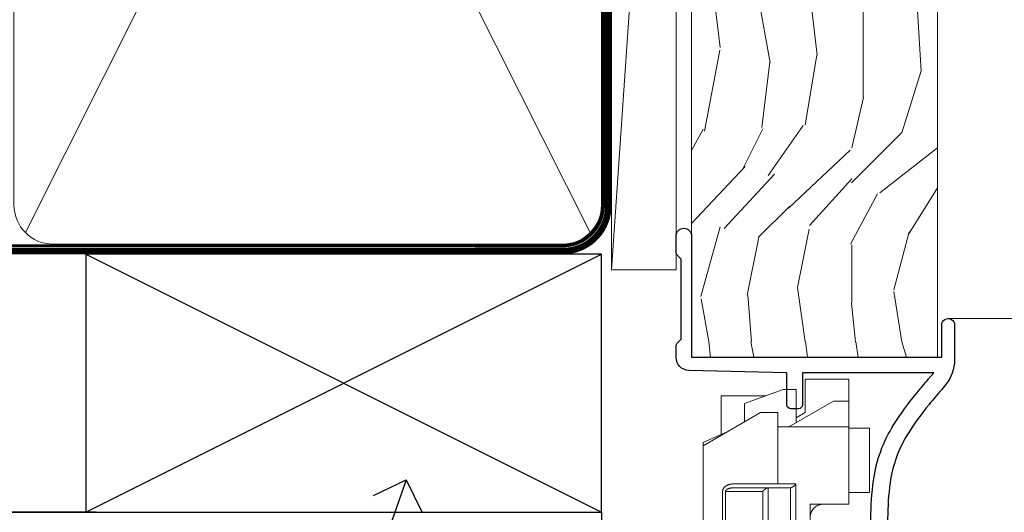
# Model space of a CAD drawing. Extents: x 2241 to 183352, y 27692 to 29841.
# Drawn here: x 2615 to 2692, y 29038 to 29076 of the extents above; entities that cross this region are included whole.
import ezdxf
from ezdxf import colors
from ezdxf.entities.mleader import LeaderData, LeaderLine
from ezdxf.math import Vec2, Vec3

# ---------------------------------------------------------------- set-up
doc = ezdxf.new("R2010")
doc.units = 0
doc.linetypes.add('CENTER', pattern=[2, 1.25, -0.25, 0.25, -0.25])
doc.linetypes.add('Dashed', pattern=[564.4444465637206, 282.2222232818604, -282.2222232818602])
doc.layers.add('Aluminium Systems Ltd Joinery Detail', color=7, linetype='Continuous')
doc.layers.add('Aluminium Systems Ltd Notes', color=7, linetype='Continuous')
doc.layers.add('HARDWARE', color=8, linetype='Continuous', lineweight=5)
doc.styles.get("Standard").update_dxf_attribs({"font": 'arial.ttf'})

# ---------------------------------------------------------------- blocks, each defined once
blk = doc.blocks.new('Bevel Back Weatherboard CC Jamb F1B')
at = {"layer": 'Aluminium Systems Ltd Joinery Detail'}
for p, q in [((-44.51409909031372, 23.05213306043709, -1.000000000000051), (-4.514099090313721, 43.05213306043709, -1.000000000000051)), ((-44.51409909031372, 43.05213306043709, -1.000000000000051), (-4.514099090313721, 23.05213306043709, -1.000000000000051))]:
    blk.add_line(p, q, dxfattribs=at)
at = {"layer": 'Aluminium Systems Ltd Joinery Detail', "linetype": 'Dashed'}
blk.add_line((-43.72110581262859, 23.05213306043709, 0.5), (-101.3433438833804, 23.05213306043709), dxfattribs=at)
at = {"layer": 'Aluminium Systems Ltd Joinery Detail', "elevation": -1.000000000000051}
blk.add_lwpolyline([(-44.51409909031372, 23.05213306043709), (-4.514099090313721, 23.05213306043709), (-4.514099090313721, 43.05213306043709), (-44.51409909031372, 43.05213306043709)], close=True, dxfattribs=at)
at = {"layer": 'Aluminium Systems Ltd Joinery Detail', "linetype": 'Dashed', "elevation": -1.500000000000051}
blk.add_lwpolyline([(-101.3433438833804, 23.05213306043709), (-4.514099090313721, 23.05213306043709), (-4.514099090313721, -8.947866939562914), (-18.43970824171674, -8.947866939562914)], dxfattribs=at)
blk = doc.blocks.new('_Open90')
at = {"color": 0, "linetype": 'ByBlock', "lineweight": -2}
for p, q in [((-0.5, 0.5), (0, 0)), ((0, 0), (-1, 0)), ((0, 0), (-0.5, -0.5))]:
    blk.add_line(p, q, dxfattribs=at)
blk = doc.blocks.new('Bevel Back Weatherboard CC F1B Awning Liner')
at = {"layer": 'Aluminium Systems Ltd Joinery Detail', "lineweight": 5}
h = blk.add_hatch(dxfattribs=at)
h.set_pattern_fill('WOOD-3', color=256, scale=97.5, angle=30, style=0, pattern_type=2)
h.set_pattern_definition([(4.763599999999832, (491.0251981306313, -7171.838047056802), (-330.0000283895876, -29.9997459798375), [3.612479999999951, -357.6353699999959]), (348.6901, (494.6251981306308, -7171.538047056801), (120.0000225669286, -29.9999289648483), [4.58912999999999, -148.3814699999997]), (314.9999999999999, (499.1251981306308, -7172.438047056798), (-3.306523113702664e-14, -30.00000928346856), [3.39411, -39.03228]), (313.1523999999999, (501.5251981306313, -7174.838047056802), (420.0000850164654, -449.9999261252569), [6.579509999999999, -651.37185]), (347.0054000000001, (506.0251981306313, -7179.638047056803), (-270.0000230324819, 59.99992732735074), [4.002509999999999, -396.2474099999998]), (360, (509.9251981306319, -7180.538047056801), (29.99999999999997, -30.00000000000003), [7.5, -22.5]), (9.462299999999765, (517.4251981306319, -7180.538047056801), (-150.0000232108592, -29.99994417607295), [3.649649999999993, -178.8332099999998]), (5.710599999999713, (491.0251981306313, -7179.938047056798), (-269.9999827048756, -30.00003943998845), [3.014969999999958, -298.4813099999965]), (360, (494.0251981306313, -7179.638047056803), (29.99999999999997, -30.00000000000003), [4.5, -25.5]), (331.6992, (498.5251981306313, -7179.638047056803), (329.9998535928922, -180.0002662262795), [4.429439999999992, -438.5152499999991]), (307.8749999999999, (502.4251981306319, -7181.7380470568), (-120.0000559467582, 149.9999729816166), [6.841049999999986, -335.2115699999996]), (320.7106, (506.6251981306308, -7187.138047056803), (180.0000191874755, -149.9999889572949), [4.263809999999983, -422.1163199999984]), (353.6597999999999, (509.9251981306319, -7189.838047056802), (239.9999820781927, -30.00004736879107), [5.43324, -266.22831]), (11.88869999999988, (515.3251981306297, -7190.438047056798), (-419.9999190314803, -90.00031605746501), [5.82494999999993, -576.669689999991]), (6.709799999999706, (491.0251981306313, -7189.2380470568), (270.0000299325391, 29.99981643732056), [5.135159999999984, -508.382099999999]), (356.6335, (496.1251981306308, -7188.638047056803), (479.999979659061, -30.00032890063538), [5.10881999999993, -505.7727899999929]), (326.3098999999999, (501.2251981306302, -7188.938047056798), (-59.99998673313475, 30.00004003521583), [5.408339999999997, -102.75822]), (312.5103999999999, (505.7251981306302, -7191.938047056798), (299.9997215504041, -330.0002602161362), [4.883640000000001, -483.48096]), (345.0686, (509.0251981306313, -7195.538047056801), (330.0000160477658, -89.99990861934462), [4.657259999999935, -461.0679899999936]), (360, (513.5251981306313, -7196.7380470568), (29.99999999999997, -30.00000000000003), [3.6, -26.4]), (12.99459999999981, (517.1251981306308, -7196.7380470568), (270.0000230324819, 59.99992732735004), [4.002509999999988, -396.2474099999986]), (360, (500.3251981306297, -7166.7380470568), (29.99999999999997, -30.00000000000003), [0, -30]), (136.8475999999999, (504.5251981306313, -7171.2380470568), (449.9999261252561, -420.0000850164664), [6.579509999999987, -651.3718499999991]), (153.4348999999999, (499.7251981306302, -7196.7380470568), (-29.99997473822719, 30.00003928189145), [2.683289999999968, -64.39874999999898]), (171.8698999999998, (497.3251981306297, -7195.538047056801), (-179.9999932938336, 29.99998067446644), [4.242629999999988, -207.8893799999995]), (203.1985999999998, (493.1251981306308, -7194.938047056798), (-149.9999919200123, -60.00003975794547), [2.28473999999997, -226.1884499999971]), (333.4349, (504.5251981306313, -7171.2380470568), (29.9999747382272, -30.00003928189145), [3.354089999999999, -63.72794999999999]), (353.2901999999999, (507.5251981306313, -7172.7380470568), (-270.0000299325392, 29.99981643732125), [5.135160000000001, -508.3821000000002]), (10.12469999999981, (512.6251981306308, -7173.338047056802), (509.9999636894718, 90.00025765850859), [8.532869999999988, -844.7548799999987]), (10.30479999999971, (491.0251981306313, -7168.538047056801), (180.0000288254371, 29.99984626607953), [3.354089999999962, -332.0560799999968]), (344.4759, (494.3251981306297, -7167.938047056798), (-330.0000307388759, 89.99993332816857), [5.604449999999995, -554.8417799999994]), (317.1211, (499.7251981306302, -7169.438047056798), (-390.0000237882238, 359.9999925974296), [5.731499999999945, -567.4176899999931]), (325.3047999999999, (503.9251981306319, -7173.338047056802), (299.9998277696255, -210.000258287834), [4.743419999999994, -469.5982199999992]), (350.5377, (507.8251981306297, -7176.038047056801), (150.0000232108592, -29.99994417607323), [5.47448999999999, -177.0083999999997]), (6.581899999999838, (513.2251981306302, -7176.938047056798), (-510.0000431378999, -59.99960101098861), [7.851749999999981, -777.3233999999976]), (8.130099999999889, (491.0251981306313, -7176.038047056801), (-179.9999932938336, -29.99998067446629), [4.242629999999984, -207.8893799999993]), (348.6901, (495.2251981306302, -7175.438047056798), (120.0000225669286, -29.9999289648483), [4.58912999999999, -148.3814699999997]), (317.4895999999999, (499.7251981306302, -7176.338047056802), (-330.0002602161357, 299.9997215504046), [4.88364, -483.4809599999999]), (314.9999999999999, (503.3251981306297, -7179.638047056803), (-3.306523113702664e-14, -30.00000928346856), [5.51544, -36.91098]), (342.646, (507.2251981306302, -7183.538047056801), (-390.0000605729049, 119.999835067774), [5.028929999999925, -497.8627199999927]), (3.366499999999665, (512.0251981306313, -7185.038047056801), (-479.999979659061, -30.00032890063396), [5.108819999999978, -505.7727899999981]), (17.10269999999988, (517.1251981306308, -7184.7380470568), (300.0000519287099, 89.99986480290859), [4.080449999999997, -403.9636799999997]), (8.746199999999785, (491.0251981306313, -7183.538047056801), (209.9999800906905, 30.00012591172568), [3.945869999999954, -390.642509999994]), (345.0686, (494.9251981306319, -7182.938047056798), (330.0000160477658, -89.99990861934462), [4.657259999999935, -461.0679899999936]), (327.9946, (499.4251981306319, -7184.138047056803), (-149.9999683436264, 90.000033161331), [5.66039999999999, -277.3590599999995]), (310.1009, (504.2251981306302, -7187.138047056803), (-329.9999417935546, 390.0000578863894), [7.451849999999999, -737.7326999999999]), (344.0546, (509.0251981306313, -7192.838047056802), (-120.0000037995646, 29.99999667889151), [4.368060000000001, -214.03524]), (6.008999999999798, (513.2251981306302, -7194.038047056801), (299.9999925271812, 29.99997952445504), [5.731499999999953, -567.4176899999941]), (23.19859999999977, (518.9251981306319, -7193.438047056798), (149.9999919200123, 60.00003975794549), [2.284739999999997, -226.1884499999996]), (9.462299999999765, (491.0251981306313, -7192.538047056801), (-150.0000232108592, -29.99994417607295), [3.649649999999993, -178.8332099999998]), (349.9919999999998, (494.6251981306308, -7191.938047056798), (329.9999866372434, -60.00010416469986), [5.178809999999969, -512.7014999999961]), (322.5946, (499.7251981306302, -7192.838047056802), (389.9997739494009, -300.000298578452), [6.42026999999999, -635.6077499999994]), (330.9453999999999, (504.8251981306297, -7166.7380470568), (210.0000115370904, -120.0000008159787), [3.08868, -305.78022]), (349.2156999999999, (507.5251981306313, -7168.2380470568), (-479.999985110828, 90.00001649037998), [6.41327999999998, -634.913489999998]), (7.124999999999709, (513.8251981306297, -7169.438047056798), (-210.0000113953586, -29.99994845681877), [7.256039999999998, -234.6117])])
h.paths.add_polyline_path([(89.08603849133624, -18.01406915317193), (87.20670052049854, -19.78105676352379), (-30.76240830389532, -19.78105676286532), (-30.76240830387713, -0.7003442155232751), (66.50168572985285, -0.7003442161815201), (67.83414473625317, -7.573135174357503), (78.71132226872896, -7.573135174358413), (78.71132226872896, -0.7003442161812927), (88.64869702155875, -0.7003442161812927), (89.08603849133442, -1.116737655681391)])
blk.add_line((-23.99530826024829, 5.5004940183901, 1.000000000000014), (49.93609876930668, 0.4999999999993179, 1.000000000000014), dxfattribs=at)
at = {"layer": 'Aluminium Systems Ltd Joinery Detail', "lineweight": 5, "elevation": 1.000000000000014}
for points in [[(-23.99530826024829, 5.5004940183901), (49.9360987692985, 5.5004940183901), (49.93609876930668, 0.4999999999993179), (-23.99530826025284, 0.4999999999993179)], [(88.64869702155875, -0.7003442161812927), (78.71132226872896, -0.7003442161812927), (78.71132226872896, -7.573135174357503), (67.83414473625317, -7.573135174357503), (66.50168572985285, -0.7003442161815201), (-30.76240830388622, -0.7003442155356616), (-30.76240830388622, -19.78105676287703), (87.20670052049854, -19.78105676352379), (89.08603849133624, -18.01406915317193), (89.08603849133442, -1.116737655681391)]]:
    blk.add_lwpolyline(points, close=True, dxfattribs=at)
blk = doc.blocks.new('90mm Framing Jamb CC')
at = {"layer": 'Aluminium Systems Ltd Joinery Detail', "lineweight": 5}
for p, q in [((55.28002721847986, 164.155416226323), (99.07828856176127, 77.02895408100926)), ((55.28002721847986, 77.02895408100926), (99.07828856176081, 164.1554162263226))]:
    blk.add_line(p, q, dxfattribs=at)
blk.add_lwpolyline([(54.39005748910438, 79.17753107176964, 0.4142135623730951), (57.42860420924023, 76.13898435163378), (96.9297115710009, 76.13898435163378, 0.414213562373095), (99.96825829113675, 79.17753107176964), (99.96825829113675, 162.0068392355627, 0.4142135623730958), (96.9297115710009, 165.0453859556985), (57.42860420924023, 165.0453859556985, 0.4142135623730941), (54.39005748910438, 162.0068392355627)], format="xyb", close=True, dxfattribs=at)
at = {"layer": 'Aluminium Systems Ltd Joinery Detail', "linetype": 'Dashed', "lineweight": 5, "ltscale": 0.01, "const_width": 0.25, "elevation": 0.2499999999994387}
blk.add_lwpolyline([(3.814140402429416, 75.992093405692), (96.9297115710009, 76.01404773808622, 0.4175702237706213), (100.1138896965334, 79.1649618035542), (100.1142239831855, 161.9942699673472)], format="xyb", dxfattribs=at)
at = {"layer": 'Aluminium Systems Ltd Joinery Detail', "linetype": 'CENTER', "lineweight": 5, "ltscale": 3, "const_width": 0.5, "elevation": 1.499999999999446}
blk.add_lwpolyline([(21.52674269500255, 75.59215913507956), (96.9297115710009, 75.60107367713522, 0.4225667246231231), (100.4988325529115, 79.1649618035542), (100.4988325529115, 161.9942699673472)], format="xyb", dxfattribs=at)
blk = doc.blocks.new('10F101-22551')
at = {"flags": 128}
blk.add_lwpolyline([(3.939187213287946, -32.79999999999928), (3.793163491261689, -31.97185832005108, 0.9999999999999959), (2.906836513547782, -32.12814167995203), (3.025303262592965, -32.79999999999928), (1.20000000240328, -32.79999999999928), (1.200000001846214, -23.24641016153419, 0.577350269189625), (1.200000001805742, -22.55358983850693), (1.200000000985378, -13.00000000006458), (3.025303262592965, -13.00000000006549), (2.906836513547782, -13.67185832011274, 0.9999999999999959), (3.793163491261689, -13.82814168001369), (3.9391872132884, -13.00000000006458), (4.700000000740269, -13.00000000006458, 0.4142135623726512), (5.000000000740906, -12.70000000006531), (5.000000000741361, -12.10000000005403, 0.414213562373539), (4.700000000741179, -11.80000000005476), (1.20000000089079, -11.80000000005476), (1.199999999916267, -1.600000000026746, -0.4142135623952937), (1.499999999835504, -1.300000000002008), (11.70000000006633, -1.29999999999928), (11.70000000006633, -1.500000000002736, 0.4142135623717631), (14.0000000000556, -3.800000000002917), (16.97927405787017, -3.80000000001656, 0.267949192432367), (18.97113248658537, -2.650000000016924), (19.7505553500256, -1.299999999957443), (34.30000000111352, -1.300000000045664, 0.3915227372198279), (36.0945148361708, 0.3595845207591921, -0.5469134753871858), (36.39139649498305, 0.5186123550829436, 0.1279853544179535), (38.00000000113244, 0.09999999995215347), (43.00000000109105, 0.09999999995306297, 0.001727578890679693), (44.49468787448051, 0.1051643978025751, 0.03170896628015285), (47.43970137765803, 0.3125612990406736, 0.108099214726931), (51.7772724360517, 1.891308053312045, 0.03170896628020575), (54.16659582348493, 3.625450999810703, 0.001727578891476392), (55.31491277388171, 4.582261686760823), (55.80000000078338, 4.989298199942816), (55.800000000948, -5.199999999993459), (53.30000000107487, -5.199999999992549, 0.4142135623735389), (53.00000000107469, -5.499999999992731), (53.00000000107514, -6.100000000004009, 0.414213562372207), (53.30000000107578, -6.400000000003281), (55.80000000106941, -6.400000000003281), (55.97728487381131, -14.02324952780328, 0.4074196015954887), (56.97701456700828, -15.00000000005458), (57.87573593236266, -15.00000000005458, 0.1989123673798057), (58.08786796671874, -14.91213203441042), (58.40000000107387, -14.60000000005494), (64.60000000107415, -14.60000000005494), (64.91213203542931, -14.91213203440975, 0.1989123673795103), (65.12426406978516, -15.00000000005367), (66.40000000107388, -15.00000000005367, 0.9999999999999999), (66.40000000107388, -13.80000000005476), (57.00000000107332, -13.80000000005476), (57.00000000108651, 5.599999999946697), (59.50000000104104, 5.599999999944878, 1.000000000012207), (59.50000000102921, 6.600000000008542), (56.78902938535442, 6.599999999943968, 0.1763269807036199), (54.86066655635171, 5.898133329299519), (54.47928888128857, 5.578119462815174, -0.001727578890699233), (53.33787351219382, 4.627059371764503, -0.03170896628020575), (51.081860013329, 2.989671181937403, -0.1080992147269317), (47.26640398974279, 1.600958759196139, -0.03170896628015374), (44.4857045446825, 1.405133358887717, -0.001727578890679693), (43.00000000117155, 1.399999999953245), (38.00000000113381, 1.399999999953245, -0.4142135623730284), (36.00000000113108, 3.399999999953245), (36.00000000112471, 19.69999999999799, 0.4142135623726511), (35.70000000112498, 19.99999999999817), (33.00000000112426, 19.99999999999817, 0.414213562373095), (32.50000000112426, 19.49999999999817), (32.50000000112426, 18.19999999999799, 0.9999999999999999), (33.40000000112207, 18.19999999999799), (33.40000000112571, 18.99999999999817), (34.90000000112389, 18.99999999999817), (34.90000000112389, 13.49999999999726), (33.40000000112389, 13.49999999999726), (33.40000000112389, 14.29999999999836, 0.9999999999999999), (32.50000000112244, 14.29999999999836), (32.50000000112335, 13.49999999999635, 0.4142135623731119), (33.5000000011238, 12.49999999999635), (34.80000000112444, 12.49999999999817), (34.80000000112444, 0.4999999999554277, -0.4142135623746933), (34.30000000112171, -4.457234581423108e-11), (19.28867513462059, 3.819167204710538e-11, 0.267949192432075), (18.85566243278039, -0.2499999999590798), (17.84529946166561, -2.000000000016378, -0.2679491924323709), (16.97927405787608, -2.500000000016378), (14.00000000006151, -2.500000000002736, -0.4142135623716965), (13.00000000006606, -1.500000000002736), (13.00000000006606, -0.9999999999981881), (14.50000000006606, -0.9999999999981881, 0.9999999999999999), (14.50000000006606, 1.811883976188255e-12), (0.300000000084887, -7.105427357601002e-15, 0.4142135623921858), (8.470513179759109e-11, -0.3000000000192884), (2.212467986595357e-09, -33.00000000006458, 0.4142135623539152), (1.000000002212468, -34.00000000000001), (9.500000002223382, -34.00000000000001, 0.4142135623725622), (10.00000000222338, -33.50000000000183), (10.00000000222429, -33.10000000000037, 0.4142135623739829), (9.70000000222411, -32.79999999999928)], format="xyb", close=True, dxfattribs=at)
blk = doc.blocks.new('CJ001')
at = {"extrusion": (-0.00885805432169687, 0.9999607666671897, 0)}
for p, q in [((5.499999999915644, -2.773958840407431e-11), (5.499999999915644, -1.600000000027649)), ((5.499999999915644, -2.773958840407431e-11), (10.49999999991564, -2.773958840407431e-11)), ((10.49999999991564, -2.773958840407431e-11), (10.49999999991564, -1.600000000027649)), ((25.99999999991564, -2.773958840407431e-11), (25.99999999991564, -1.600000000027649)), ((30.99999999991564, -2.773958840407431e-11), (25.99999999991564, -2.773958840407431e-11)), ((30.99999999991564, -2.773958840407431e-11), (30.99999999991564, -1.600000000027649)), ((46.49999999991564, -2.773958840407431e-11), (46.49999999991564, -1.600000000027649)), ((51.49999999991564, -2.773958840407431e-11), (46.49999999991564, -2.773958840407431e-11)), ((51.49999999991564, -2.773958840407431e-11), (51.49999999991564, -1.600000000027649)), ((3.399999999915508, -1.600000000027649), (1.69999999991569, -1.600000000027649)), ((1.69999999991569, -2.183333333361134), (1.69999999991569, -1.600000000027649)), ((1.69999999991569, -5.00000000002774), (1.69999999991569, -2.183333333361134)), ((5.399999999915508, -1.600000000027649), (3.399999999915508, -1.600000000027649)), ((3.399999999915735, -2.803589838514199), (3.399999999915508, -1.600000000027649)), ((11.09999999991555, -1.600000000027649), (5.399999999915508, -1.600000000027649)), ((5.399999999915735, -7.100000000027649), (5.399999999915508, -1.600000000027649)), ((11.39999999991551, -1.600000000027649), (11.09999999991555, -1.600000000027649)), ((11.39999999991551, -4.420511068249652), (11.39999999991551, -1.600000000027649)), ((20.53205080748444, -1.600000000027649), (18.7999999999156, -4.600000000027649)), ((36.46794919234685, -1.600000000027649), (20.53205080748444, -1.600000000027649)), ((36.46794919234685, -1.600000000027649), (38.19999999991569, -4.600000000027649)), ((45.89999999991574, -1.600000000027649), (45.59999999991555, -1.600000000027649)), ((45.59999999991555, -4.600000000027649), (45.59999999991555, -1.600000000027649)), ((51.59999999991555, -1.600000000027649), (45.89999999991574, -1.600000000027649)), ((51.59999999991555, -1.600000000027649), (51.59999999991555, -7.100000000027649)), ((53.59999999991555, -1.600000000027649), (51.59999999991555, -1.600000000027649)), ((53.59999999991555, -1.600000000027649), (55.2999999999156, -1.600000000027649)), ((53.59999999991555, -1.600000000027649), (53.59999999991555, -2.803589838514199)), ((55.2999999999156, -2.183333333361134), (55.2999999999156, -1.600000000027649)), ((55.2999999999156, -5.00000000002774), (55.2999999999156, -2.183333333361134)), ((5.399999999915508, -6.267691453651878), (3.399999999915735, -2.803589838514199)), ((53.59999999991555, -2.803589838514199), (51.59999999991555, -6.267691453651878)), ((11.51729552188385, -4.413608123187259), (13.23270447794744, -4.413608123187259)), ((41.23270447794744, -4.413608123187259), (39.51729552188385, -4.413608123187259)), ((1.69999999991569, -5.00000000002774), (4.285640645970716, -5.00000000002774)), ((4.285640645970716, -5.00000000002774), (4.689785834403438, -5.700000000028012)), ((10.52268559737604, -5.309920621188212), (10.37761637404446, -6.701479743398977)), ((18.7999999999156, -4.600000000027649), (13.8141181189369, -4.600000000027649)), ((14.22731440245502, -5.309920621188212), (14.37499999991564, -6.726576998368728)), ((38.19999999991569, -4.600000000027649), (38.93588188089439, -4.600000000027649)), ((38.52268559737604, -5.309920621188212), (38.37761637404446, -6.701479743398977)), ((41.8141181189369, -4.600000000027649), (45.59999999991555, -4.600000000027649)), ((42.22731440245502, -5.309920621188212), (42.37499999991564, -6.726576998368728)), ((52.71435935386057, -5.00000000002774), (52.31021416542785, -5.700000000027558)), ((55.2999999999156, -5.00000000002774), (52.71435935386057, -5.00000000002774)), ((2.499999999915644, -6.700000000028012), (2.499999999915644, -5.700000000028012)), ((2.499999999915644, -5.700000000028012), (5.072243186349169, -5.700000000028012)), ((10.51973147162403, -5.363429515291955), (10.37499999991564, -6.751748795573803)), ((10.51973147162403, -7.98060754405833), (10.51973147162403, -5.363429515291955)), ((14.23026852820726, -5.363429515291955), (14.23026852820726, -7.98060754405833)), ((14.37499999991564, -6.751748795573803), (14.23026852820726, -5.363429515291955)), ((14.6749999999156, -5.711453392761996), (19.1749999999156, -5.711453392761996)), ((19.1749999999156, -5.711453392761996), (19.1749999999156, -10.26297089850368)), ((38.51973147162403, -5.363429515291955), (38.37499999991564, -6.751748795573803)), ((38.51973147162403, -7.980607544057875), (38.51973147162403, -5.363429515291955)), ((42.23026852820726, -5.363429515291955), (42.23026852820726, -7.980607544057875)), ((42.37499999991564, -6.751748795573803), (42.23026852820726, -5.363429515291955)), ((42.6749999999156, -5.711453392761996), (47.1749999999156, -5.711453392761996)), ((47.1749999999156, -5.711453392761996), (47.1749999999156, -7.100000000027649)), ((51.92775681348212, -5.700000000027558), (54.49999999991564, -5.700000000027558)), ((54.49999999991564, -6.700000000027558), (54.49999999991564, -5.700000000027558)), ((3.591910702714131, -9.700000000028012), (2.499999999915644, -6.700000000028012)), ((10.37499999991564, -6.751748795573803), (10.37499999991564, -7.100000000027649)), ((14.37499999991564, -6.344050355139188), (14.37499999991564, -6.726576998368728)), ((14.37499999991564, -6.751748795573803), (14.37499999991564, -9.568934398092097)), ((18.87499999991564, -6.13565284400147), (14.6749999999156, -6.13565284400147)), ((18.87499999991564, -10.27037532746772), (18.87499999991564, -6.13565284400147)), ((38.37499999991564, -9.570004680922011), (38.37499999991564, -6.751748795573803)), ((42.37499999991564, -6.344050355139188), (42.37499999991564, -6.726576998368728)), ((42.37499999991564, -9.570004680922011), (42.37499999991564, -6.751748795573803)), ((46.87499999991564, -6.13565284400147), (42.6749999999156, -6.13565284400147)), ((46.87499999991564, -7.227342444890837), (46.87499999991564, -6.13565284400147)), ((54.49999999991564, -6.700000000027558), (53.40808929711693, -9.700000000027558)), ((4.299999999915599, -7.100000000027649), (5.399999999915735, -7.100000000027649)), ((4.299999999915599, -7.100000000027649), (4.299999999915599, -8.450257738835262)), ((5.399999999915735, -7.100000000027649), (10.37499999991564, -7.100000000027649)), ((10.37499999991564, -7.100000000027649), (10.09742674709628, -12.61822997769832)), ((11.51729552188385, -7.311446351614904), (13.23270447794744, -7.311446351614904)), ((39.51729552188385, -7.311446351614904), (41.23270447794744, -7.311446351614904)), ((46.87499999991564, -10.56373506333057), (46.87499999991564, -7.227342444890837)), ((51.59999999991555, -7.100000000027649), (47.1749999999156, -7.100000000027649)), ((47.1749999999156, -7.100000000027649), (47.1749999999156, -10.56373506333057)), ((51.59999999991555, -7.100000000027649), (52.69999999991569, -7.100000000027649)), ((52.69999999991569, -8.450257738834807), (52.69999999991569, -7.100000000027649)), ((2.999999999915644, -11.50000000002774), (2.999999999915644, -8.073738709755162)), ((10.09742674709628, -12.61822997769832), (10.51973147162403, -7.98060754405833)), ((14.23026852820726, -7.98060754405833), (14.37499251805752, -9.569922517425766)), ((14.6749999999156, -7.862068364814149), (18.87499999991564, -7.862068364814149)), ((18.57499999991569, -8.286267816053623), (14.6749999999156, -8.286267816053623)), ((18.57499999991569, -12.21259278838215), (18.57499999991569, -8.286267816053623)), ((38.37499999991564, -9.570004680922011), (38.51973147162403, -7.980607544057875)), ((42.23026852820726, -7.980607544057875), (42.37499999991564, -9.570004680922011)), ((42.6749999999156, -7.862068364814149), (46.87499999991564, -7.862068364814149)), ((46.57499999991569, -8.286267816053623), (42.6749999999156, -8.286267816053623)), ((46.57499999991569, -11.18203127783909), (46.57499999991569, -8.286267816053623)), ((53.99999999991564, -11.50000000002774), (53.99999999991564, -8.073738709755162)), ((6.869059892239875, -12.90000000002783), (4.299999999915599, -8.450257738835262)), ((13.23270447794744, -8.67357376164), (11.51729552188385, -8.67357376164)), ((41.23270447794744, -8.67357376164), (39.51729552188385, -8.67357376164)), ((52.69999999991569, -8.450257738834807), (50.13094010759141, -12.90000000002783)), ((3.591910702714131, -9.700000000028012), (5.021539030832855, -9.700000000028012)), ((14.37499999991564, -9.568934398092097), (14.37499999991564, -11.63998686615469)), ((51.97846096899843, -9.700000000027558), (53.40808929711693, -9.700000000027558)), ((11.37329483509757, -10.2549456400784), (13.37670516473372, -10.2549456400784)), ((11.37329483509757, -10.2549456400784), (11.37329483509757, -10.27050686830989)), ((13.37670516473372, -10.27050686830989), (11.37329483509757, -10.27050686830989)), ((13.37670516473372, -10.2549456400784), (13.37670516473372, -10.27050686830989)), ((18.87499999991564, -11.9967908482804), (18.87499999991564, -10.27037532746772)), ((19.1749999999156, -10.26297089850368), (39.37256405017547, -10.26297089850368)), ((19.1749999999156, -10.26297089850368), (19.1749999999156, -12.20518835941812)), ((39.37256405017547, -10.26297089850368), (41.37743594965582, -10.26297089850368)), ((6.617970561386528, -12.90000000002783), (5.767934519240953, -10.99279490849085)), ((42.6749999999156, -11.39783321794084), (42.37499999991564, -11.39783321794084)), ((42.6749999999156, -11.18203127783909), (46.57499999991569, -11.18203127783909)), ((46.57499999991569, -11.39783321794084), (42.6749999999156, -11.39783321794084)), ((51.23206548059034, -10.99279490849085), (50.38202943844476, -12.90000000002783)), ((5.993994427784173, -11.50000000002774), (2.999999999915644, -11.50000000002774)), ((14.56976283163885, -12.21259278838215), (18.57499999991569, -12.21259278838215)), ((51.00600557204689, -11.50000000002774), (53.99999999991564, -11.50000000002774)), ((6.869059892239875, -12.90000000002783), (6.617970561386528, -12.90000000002783)), ((6.869059892239875, -12.90000000002783), (10.09984772972643, -12.90000000002783)), ((42.30202449591116, -12.90000000002783), (10.57727479063669, -12.90000000002783)), ((18.57499999991569, -12.63679223962163), (14.56976283163885, -12.63679223962163)), ((42.6749999999156, -12.90000000002783), (42.37499999991564, -12.90000000002783)), ((42.6749999999156, -12.90000000002783), (50.13094010759141, -12.90000000002783)), ((50.38202943844476, -12.90000000002783), (50.13094010759141, -12.90000000002783))]:
    blk.add_line(p, q, dxfattribs=at)
at = {"extrusion": (4.64892339034628e-16, 3.469446951953613e-18, -1)}
for centre, radius, start, end in [((-11.51729552188385, -5.413608123187259), 0.9999999999999956, 5.95155320721111, 90), ((-13.23270447794744, -5.413608123187259), 1.000000000000008, 90, 174.0484467927889), ((-39.51729552188385, -5.413608123187259), 0.999999999999996, 5.95155320721111, 90), ((-41.23270447794744, -5.413608123187259), 0.9999999999999971, 90, 174.0484467927889)]:
    blk.add_arc(centre, radius, start, end, dxfattribs=at)
at = {"extrusion": (4.440717867502951e-16, 3.933766344531296e-18, -1)}
for centre, major_axis, ratio, start_param, end_param in [((28.49999999991564, -4.378633481863744), (-3.250000000000001, -3.089542510714694e-15), 0.6946583704589965, -1.570796326794897, 1.570796326794897), ((42.07499999991569, -6.344050355139188), (0.2999999999999973, -7.575710891938244e-15), 0.7193398003386472, -0.6012038034322726, -1.4210854715202e-14), ((18.57499999991569, -11.9967908482804), (0.2999999999999972, 4.725907165603571e-15), 0.7193398003386539, 1.871362347425053e-14, 1.570796326794936)]:
    blk.add_ellipse(centre, major_axis=major_axis, ratio=ratio, start_param=start_param, end_param=end_param, dxfattribs=at)
at = {"extrusion": (4.440717867502951e-16, 3.933766344531294e-18, -1)}
for centre, major_axis, ratio, start_param, end_param in [((28.49999999991564, -4.378633481863744), (3.250000000000001, 3.281229454810131e-15), 0.6946583704589965, -1.570796326794897, 1.570796326794897), ((39.51729552188385, -8.030786151953635), (-0.9999999999999998, -3.129441150662158e-15), 0.7193398003386513, 0.06981317007977912, 1.570796326794901)]:
    blk.add_ellipse(centre, major_axis=major_axis, ratio=ratio, start_param=start_param, end_param=end_param, dxfattribs=at)
for centre, major_axis, ratio, start_param, end_param in [((11.5172955218793, -5.413608123187259), (-0.9946099245032805, 0.103687501999036), 0.7413433387082949, 4.470284624523535e-14, 0.0722653016958716), ((13.23270447794653, -5.413608123187259), (0.9946099245086225, 0.103687501998752), 0.7413433387083069, -0.0722653016950785, 3.585881591661177e-13), ((39.51729552188181, -5.413608123187259), (-0.9946099245057652, 0.1036875019989773), 0.741343338708299, 2.222787254248803e-13, 0.07226530169586134), ((41.23270447794789, -5.413608123187714), (0.9946099245070756, 0.1036875019998158), 0.7413433387082867, -0.07226530169601109, -4.681671716966207e-13), ((14.6749999999156, -6.128248415037433), (-0.6000000000000153, 1.326022625036705e-15), 0.6946583704590028, -1.570796326794894, -0.85202343976984), ((28.49999999991564, -7.615662583387802), (-3.249999999999999, -3.35452152167015e-15), 0.6946583704589955, -1.570796326794897, -0.7993536172247045), ((28.49999999991564, -7.615662583387802), (-3.249999999999986, -2.395410259037323e-13), 0.6946583704589963, -2.342239036365218, -1.570796326795025), ((42.6749999999156, -6.128248415037433), (-0.6000000000000016, -3.574224249902623e-15), 0.6946583704589919, -1.570796326794897, -0.8520234397698415), ((14.6749999999156, -6.344050355139188), (-0.2999999999999857, 1.089180828861506e-14), 0.6946583704590005, -1.570796326794915, 7.926992395823618e-14), ((42.6749999999156, -6.344050355139188), (-0.2999999999999982, 1.812092143005361e-15), 0.6946583704590013, -1.5707963267949, 6.661338147750939e-15), ((11.51729552188385, -8.030786151953635), (-0.9999999999999958, -1.448494102440627e-15), 0.7193398003386534, -1.570796326794898, -0.0698131700797715), ((13.23270447794744, -8.030786151953635), (0.9999999999999942, -2.234323837058114e-15), 0.7193398003386531, 0.06981317007977327, 1.570796326794906), ((41.23270447794744, -8.030786151953635), (0.9999999999999996, -1.222980050563648e-15), 0.7193398003386522, 0.06981317007977177, 1.570796326794898), ((11.51729552188272, -8.030786151954544), (-0.9958795900180621, 0.09068540226161406), 0.6412294028141269, 0.0631904997215916, 0.1410661781927485), ((11.51729552188385, -8.030786151953635), (-0.9958795900192391, 0.0906854022602646), 0.6412294028142229, 0.1410661781917149, 1.629120841683697), ((13.23270447794744, -8.030786151953635), (0.9958795900192449, 0.09068540226027069), 0.6412294028142187, -1.629120841683707, -0.1410661781917233), ((13.23270447794357, -8.030786151953635), (0.9958795900230203, 0.09068540226053659), 0.6412294028142238, -0.1410661781914895, -0.06319049972071), ((14.6749999999156, -8.070465875951868), (-0.2999999999999866, 9.195769146152641e-15), 0.6946583704589954, -1.57079632679492, 7.238654120556021e-14), ((39.51729552188522, -8.03078615195409), (-0.9958795900206474, 0.09068540226108213), 0.6412294028141775, 0.06319049972115277, 0.1410661781921151), ((39.51729552188385, -8.030786151953635), (-0.9958795900192445, 0.09068540226026751), 0.641229402814221, 0.1410661781917247, 1.629120841683702), ((41.23270447794744, -8.030786151953635), (0.9958795900192406, 0.09068540226027004), 0.6412294028142186, -1.629120841683711, -0.1410661781917211), ((41.23270447794744, -8.030786151954544), (0.995879590019212, 0.09068540226182628), 0.6412294028141241, -0.1410661781926974, -0.06319049972163146), ((42.6749999999156, -8.070465875951868), (-0.3000000000000007, 8.638922910364519e-17), 0.6946583704589981, -1.570796326794898, -6.883382752675971e-15), ((13.85420207785751, -12.01873725521682), (0.2984133471877491, 0.03081353955982953), 0.6927499958739347, -1.642206613867084, -0.8855966791991522), ((18.57499999991569, -12.20518835941812), (0.6000000000000062, 5.100087019371865e-15), 0.7193398003386529, -1.570796326794891, -1.643130076445232e-14)]:
    blk.add_ellipse(centre, major_axis=major_axis, ratio=ratio, start_param=start_param, end_param=end_param)
at = {"extrusion": (4.440717867502951e-16, 3.933766344531295e-18, -1)}
for centre, major_axis, ratio, start_param, end_param in [((14.07499999991546, -6.344050355139188), (0.3000000000000479, -2.521004238698457e-14), 0.719339800338639, -0.6012038034322451, -8.748557434046234e-14), ((14.6749999999156, -8.070465875951868), (-0.2999999999999866, -1.089493079087185e-14), 0.7193398003386517, -1.570796326794921, 6.94999613415348e-14), ((42.6749999999156, -10.96622933773733), (-0.3000000000000014, 4.512015761015695e-16), 0.7193398003386517, -1.570796326794901, -1.06581410364015e-14)]:
    blk.add_ellipse(centre, major_axis=major_axis, ratio=ratio, start_param=start_param, end_param=end_param, dxfattribs=at)
at = {"extrusion": (4.44071786750295e-16, 3.933766344531295e-18, -1)}
blk.add_ellipse((42.6749999999156, -8.070465875951868), major_axis=(-0.3000000000000027, 9.440365156265866e-16), ratio=0.7193398003386579, start_param=-1.570796326794897, end_param=-1.310063169057685e-14, dxfattribs=at)
for points, knots in [([(11.81852939082432, -4.413608123064932), (11.79052270935222, -4.393576151282105), (11.76359749219, -4.372124759909184), (11.65076992125864, -4.272417383313496), (11.57460544991068, -4.179972499808173), (11.48251738465683, -4.003282427885097), (11.45569770712746, -3.938452125035838), (11.41423101994906, -3.785785304136425), (11.39999999991551, -3.69525935270849), (11.39999999991551, -3.600000000027649)], [0.0009501438162599373, 0.0009501438162599373, 0.0009501438162599373, 0.0009501438162599373, 0.001115420196531261, 0.001115420196531261, 0.001673130294796891, 0.001673130294796891, 0.001951985343929705, 0.001951985343929705, 0.002230840393062518, 0.002230840393062518, 0.002230840393062518, 0.002230840393062518]), ([(45.59999999991555, -3.600000000027649), (45.59999999991555, -3.695656802872236), (45.58588924121136, -3.785286296626055), (45.54427919072941, -3.938593292350561), (45.51715229377874, -4.004003169342923), (45.42520953154872, -4.18015238752696), (45.34919820464643, -4.272463039456852), (45.175023003555, -4.426349220791053), (45.07445491369845, -4.488230365003801), (44.85356996891414, -4.574557806060966), (44.73291305509269, -4.600000000027649), (44.59999999991555, -4.600000000027649)], [8.845388854693243e-18, 8.845388854693243e-18, 8.845388854693243e-18, 8.845388854693243e-18, 0.0002818263369513491, 0.0002818263369513491, 0.0005636526739026894, 0.0005636526739026894, 0.001127305347805375, 0.001127305347805375, 0.001690958021708061, 0.001690958021708061, 0.002254610695610747, 0.002254610695610747, 0.002254610695610747, 0.002254610695610747]), ([(19.08867513451037, -4.100000000027649), (19.04100651667773, -4.182564468040709), (18.98574087218594, -4.252074704923416), (18.86219352782473, -4.373623450119339), (18.79308854747114, -4.425702128441571), (18.57241676070839, -4.552050848878025), (18.40377131194873, -4.600000000027649), (18.22264973072606, -4.600000000027649)], [2.453269466693399e-18, 2.453269466693399e-18, 2.453269466693399e-18, 2.453269466693399e-18, 0.0003293740455818934, 0.0003293740455818934, 0.0006587480911637844, 0.0006587480911637844, 0.001317496182327551, 0.001317496182327551, 0.001317496182327551, 0.001317496182327551]), ([(38.77735026910523, -4.600000000027649), (38.68670585750624, -4.600000000027649), (38.60021321327849, -4.587917063477562), (38.43455793270937, -4.543319179791979), (38.35480152576201, -4.510283602550317), (38.20781837435857, -4.426315374681053), (38.13991354674295, -4.375449769504939), (38.01498922136989, -4.253034113144622), (37.9588962959765, -4.182396134911869), (37.91132486532092, -4.100000000027649)], [0, 0, 0, 0, 0.0003300210944307095, 0.0003300210944307095, 0.0006600421888614189, 0.0006600421888614189, 0.0009900632832921283, 0.0009900632832921283, 0.001320084377722838, 0.001320084377722838, 0.001320084377722838, 0.001320084377722838]), ([(14.56976283163885, -12.21259278838215), (14.46519520408947, -12.23534159260271), (14.36707211112639, -12.24037120753201), (14.23209785439781, -12.23432057147011), (14.18913545769692, -12.22990227448236), (14.12967053556304, -12.21518319080542), (14.11051336905575, -12.20885835384252), (14.07769398418623, -12.19025580399921), (14.06358938981543, -12.17761452277136), (14.05957439697545, -12.15930391347501)], [3.86093877610538e-16, 3.86093877610538e-16, 3.86093877610538e-16, 3.86093877610538e-16, 0.0003254806139701448, 0.0003254806139701448, 0.0004882209209550163, 0.0004882209209550163, 0.0005695910744474512, 0.0005695910744474512, 0.0006509612279398861, 0.0006509612279398861, 0.0006509612279398861, 0.0006509612279398861]), ([(10.57727479063669, -12.90000000002783), (10.52475699434467, -12.90000000002783), (10.47458815069217, -12.90000000002783), (10.38869082488054, -12.90000000002783), (10.35371005172919, -12.90000000002783), (10.3251611975752, -12.90000000002783)], [0, 0, 0, 0, 0.000154863706175791, 0.000154863706175791, 0.0003097274123515819, 0.0003097274123515819, 0.0003097274123515819, 0.0003097274123515819]), ([(13.85420207785751, -12.22713476635454), (13.86042567777213, -12.28740714364767), (13.89257876037072, -12.34467227342748), (13.98390499020184, -12.44445819789007), (14.0415580180761, -12.48693689114907), (14.24116707640133, -12.59521837722741), (14.40259415500509, -12.63679223962163), (14.56976283163885, -12.63679223962163)], [0, 0, 0, 0, 0.0002514231733510689, 0.0002514231733510689, 0.0005028463467021379, 0.0005028463467021379, 0.001005692693404274, 0.001005692693404274, 0.001005692693404274, 0.001005692693404274])]:
    blk.add_open_spline(points, degree=3, knots=knots)
for points, weights in [([(19.1749999999156, -5.711453392761996), (18.99926406862755, -5.833529828421888), (18.87499999991542, -6.009238994276529), (18.87499999991564, -6.13565284400147)], [1, 0.8047378541243644, 0.8047378541243644, 1]), ([(47.1749999999156, -5.711453392761996), (46.99926406862755, -5.833529828421888), (46.87499999991564, -6.009238994276529), (46.87499999991564, -6.13565284400147)], [1, 0.8047378541243644, 0.8047378541243644, 1]), ([(10.37499999991564, -6.751748795573803), (10.37499999991564, -6.735050652096106), (10.37586429001726, -6.718286399248427), (10.37761637404424, -6.701479743398977)], [1, 0.9901984832155739, 0.9808918737294663, 0.9720801715416771]), ([(14.37499999991564, -6.726576998368728), (14.37499999991564, -6.726576998368728), (14.37499999991564, -6.734977960085416), (14.37499999991564, -6.751748795573803)], [0.9976047759228841, 0.9979680845871776, 0.9987664926128829, 1]), ([(38.37499999991564, -6.751748795573803), (38.37499999991564, -6.735050652096106), (38.37586429001749, -6.718286399248426), (38.37761637404446, -6.701479743398977)], [1, 0.990198483215574, 0.9808918737294665, 0.9720801715416774]), ([(42.37499999991564, -6.726576998368728), (42.37499999991564, -6.726576998368728), (42.37499999991564, -6.734977960085416), (42.37499999991564, -6.751748795573803)], [0.9976047759228845, 0.9979680845871779, 0.998766492612883, 1]), ([(18.87499999991564, -7.862068364814149), (18.87499999991564, -7.988482214539545), (18.75073593120374, -8.164191380393731), (18.57499999991569, -8.286267816053623)], [1, 0.8047378541243655, 0.8047378541243655, 1]), ([(46.87499999991564, -7.862068364814149), (46.87499999991542, -7.988482214539544), (46.75073593120374, -8.164191380393731), (46.57499999991569, -8.286267816053623)], [1, 0.8047378541243649, 0.8047378541243649, 1]), ([(39.37256405017547, -10.26297089850368), (38.78761720702732, -10.26297089850368), (38.37499999991564, -9.97634290178803), (38.37499999991564, -9.570004680922011)], [1, 0.8058833813892008, 0.8058833813892008, 1]), ([(42.37499999991564, -9.570004680922011), (42.37499999991564, -9.745252764104862), (42.37499999991564, -10.90736725436273), (42.37499999991564, -12.90000000002783)], [1, 0.9551541169201286, 0.9551541169201286, 1]), ([(10.3251611975752, -12.90000000002783), (10.68825530965478, -11.194317196067), (11.06246010559539, -10.24997957385722), (11.37329483509757, -10.2549456400784)], [1, 0.9336541994234162, 0.9336541994234162, 1]), ([(11.37329483509757, -10.27050686830989), (11.16005354995013, -10.27050686830989), (10.87664302531834, -11.20669689664101), (10.57727479063669, -12.90000000002783)], [1, 0.93623910108833, 0.93623910108833, 1]), ([(13.37670516473372, -10.2549456400784), (13.39043474690538, -10.25472628873877), (13.40435845628485, -10.25648936539028), (13.41658525690741, -10.26035887150874)], [1, 0.9998589237489268, 0.9998589237489268, 1]), ([(13.4030357050051, -10.2758484596061), (13.39426692672941, -10.27217156221104), (13.38540627969837, -10.27050686830989), (13.37670516473372, -10.27050686830989)], [1, 0.9998846960299048, 0.9998846960299048, 1]), ([(13.85420207785751, -12.22713476635454), (13.73005043268427, -11.02478967636398), (13.57297048133955, -10.34591662461162), (13.4030357050051, -10.2758484596061)], [1, 0.9579298202522564, 0.9579298202522564, 1]), ([(13.41666960449447, -10.26038266729665), (13.6578695784749, -10.32850168262212), (13.88223743081858, -10.98922706803705), (14.05957439697545, -12.15930391347501)], [0.9999846458172043, 0.9579298208750355, 0.9579349389359674, 1]), ([(42.30202449591116, -12.90000000002783), (41.94982428884259, -11.1825113310947), (41.62741732287441, -10.26297089850368), (41.37743594965582, -10.26297089850368)], [1, 0.9559228385762006, 0.9559228385762006, 1]), ([(46.57499999991569, -11.39783321794084), (46.92647186249178, -11.39783321794084), (47.17499999991559, -11.05233844995064), (47.1749999999156, -10.56373506333057)], [1, 0.8047378541243653, 0.8047378541243653, 1]), ([(46.87499999991564, -10.56373506333057), (46.87499999991542, -10.9259246002257), (46.75073593120374, -11.18203127783909), (46.57499999991569, -11.18203127783909)], [1, 0.8047378541243649, 0.8047378541243649, 1]), ([(14.05957439697545, -12.15930391347501), (14.26375932989436, -12.02269161893264), (14.37499999991542, -11.839544861793), (14.37499999991564, -11.63998686615469)], [1, 0.9451747065774836, 0.9451747065774836, 1]), ([(10.09984772972643, -12.90000000002783), (10.09347658504475, -12.8070317177926), (10.09266735353754, -12.71284798553734), (10.09742674709628, -12.61822997769832)], [1, 0.9972352817990512, 0.9972352817990512, 1]), ([(10.3251611975752, -12.90000000002783), (10.21617529809987, -12.90000000002783), (10.13958365406461, -12.90000000002783), (10.09984772972643, -12.90000000002783)], [1, 0.9805833290135015, 0.9805833290135015, 1]), ([(42.37499999991564, -12.90000000002783), (42.35172061242201, -12.90000000002783), (42.32737642857751, -12.90000000002783), (42.30202449591116, -12.90000000002783)], [1, 0.9992188753133266, 0.9992188753133266, 1])]:
    blk.add_rational_spline(points, weights, degree=3)
blk.add_open_spline([(13.4030357050051, -10.2758484596061), (13.40794745423432, -10.27065596358943), (13.41300684919202, -10.26558081889834), (13.41656857304974, -10.26038323498869)], degree=3)
blk = doc.blocks.new('F1 STD FW Jamb')
at = {"layer": 'Aluminium Systems Ltd Joinery Detail', "linetype": 'Continuous', "lineweight": 5}
blk.add_line((21.1250000019654, -44.05782627260087), (100.1068021185908, -44.05782627260587), dxfattribs=at)
at = {"transparency": 33554687, "xscale": -1, "rotation": 270}
blk.add_blockref('10F101-22551', (15.02500000198961, -104.0578262736735), dxfattribs=at)
at = {"layer": 'HARDWARE', "xscale": -1, "rotation": 270}
blk.add_blockref('CJ001', (15.0250000019896, -104.057826273673), dxfattribs=at)
blk = doc.blocks.new('Bevel Back Weatherboard CC Jamb Text F1B')
at = {"layer": 'Aluminium Systems Ltd Notes', "color": 3, "lineweight": 5, "ltscale": 0.12}
ml = blk.add_multileader_mtext('Standard', dxfattribs=at)
ml.set_content('CAVITY BATTEN', color=3)
ml.set_leader_properties(color=8)
ml.set_arrow_properties(name='OPEN90')
ml.build(insert=Vec2(0, 0))
ml.multileader.update_dxf_attribs({"text_left_attachment_type": 2, "text_right_attachment_type": 2})
ctx = ml.context
ctx.base_point, ctx.plane_origin = Vec3(-48.37012823127866, -23.91857674598975, 0.5), Vec3(42.47064514597332, 38.03214037633211, 0.5)
ctx.left_attachment, ctx.right_attachment, ctx.text_align_type = 2, 2, 2
notes = []
notes.append((ctx, [(0, (1, 1, 0), (-17.14789562984697, -23.91857674598975, 0.5), (-1, 0), 6.046243515483525, [(0, [(1.961090910495841, 30.65567894668152, 0.5)], 0, [])])]))
ctx.mtext.insert, ctx.mtext.width, ctx.mtext.defined_height, ctx.mtext.alignment, ctx.mtext.line_spacing_style, ctx.mtext.flow_direction = Vec3(-25.1941391453305, -17.91857674598975, 0.5), 40.59259362832017, 18.64803054902101, 3, 2, 5
ml = blk.add_multileader_mtext('Standard', dxfattribs=at)
ml.set_content('SCRIBER SEALED TO WEATHERBOARD', color=3)
ml.set_leader_properties(color=8)
ml.set_arrow_properties(name='OPEN90')
ml.build(insert=Vec2(0, 0))
ml.multileader.update_dxf_attribs({"text_left_attachment_type": 2, "text_right_attachment_type": 2})
ctx = ml.context
ctx.base_point, ctx.plane_origin = Vec3(-77.29854789650312, -48.68242639057246, 0.5), Vec3(39.81234826383206, 43.81542868362923, 0.5)
ctx.left_attachment, ctx.right_attachment, ctx.text_align_type = 2, 2, 2
notes.append((ctx, [(0, (1, 1, 0), (-19.80619251198823, -48.68242639057246, 0.5), (-1, 0), 6.046243515483525, [(0, [(-8.578415164665785, -23.96214334918091, 0.5)], 0, [])])]))
ctx.mtext.insert, ctx.mtext.width, ctx.mtext.defined_height, ctx.mtext.alignment, ctx.mtext.line_spacing_style, ctx.mtext.flow_direction = Vec3(-27.85243602747175, -39.34909305723913, 0.5), 40.59259362832017, 18.64803054902101, 3, 2, 5
for ctx, leaders in notes:
    for number, flags, end, landing, length, lines in leaders:
        leader = LeaderData()
        leader.index, (leader.has_last_leader_line, leader.has_dogleg_vector, leader.attachment_direction) = number, flags
        leader.last_leader_point, leader.dogleg_vector, leader.dogleg_length = Vec3(end), Vec3(landing), length
        for number, points, colour, breaks in lines:
            line = LeaderLine()
            line.index, line.vertices, line.color, line.breaks = number, Vec3.list(points), colors.encode_raw_color(colour), breaks
            leader.lines.append(line)
        ctx.leaders.append(leader)

msp = doc.modelspace()

# ---------------------------------------------------------------- block references
msp.add_blockref('90mm Framing Jamb CC', (2560.439300326664, 28982.62556042154))
at = {"layer": 'Aluminium Systems Ltd Joinery Detail', "rotation": 90}
msp.add_blockref('Bevel Back Weatherboard CC F1B Awning Liner', (2666.696187497012, 29080.75982617697, -1.151119239582945), dxfattribs=at)
at = {"layer": 'Aluminium Systems Ltd Joinery Detail'}
for name, p in [('F1 STD FW Jamb', (2666.171533711204, 29097.05524414564, -0.1511192395829311)), ('Bevel Back Weatherboard CC Jamb F1B', (2664.921657708114, 29014.9208776988, -0.1511192395829311))]:
    msp.add_blockref(name, p, dxfattribs=at)
at = {"layer": 'Aluminium Systems Ltd Notes'}
msp.add_blockref('Bevel Back Weatherboard CC Jamb Text F1B', (2643.305170691106, 29009.8435000211, -0.1511192395829311), dxfattribs=at)

doc.saveas('drawing.dxf')
